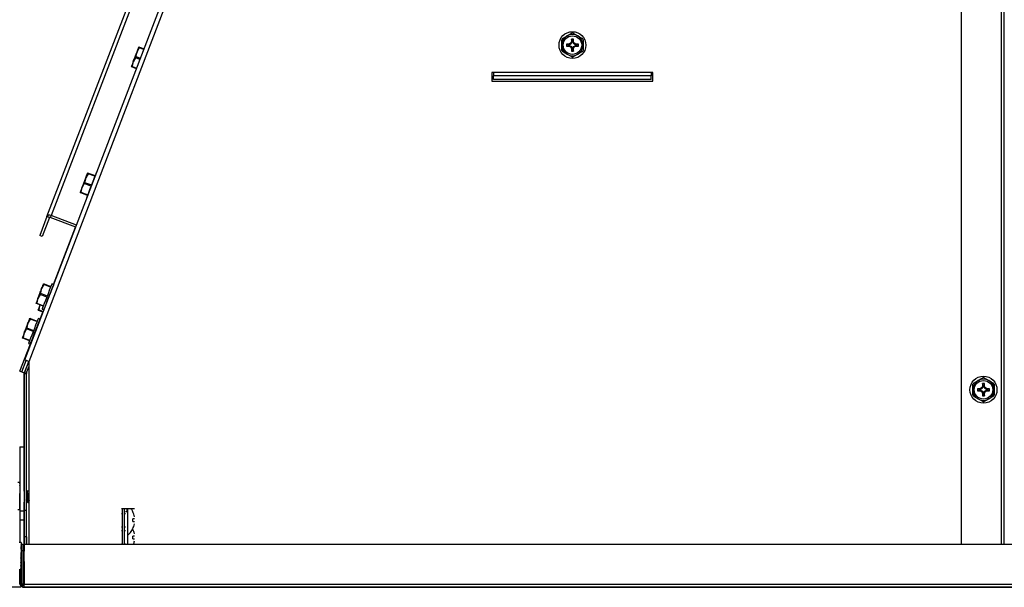
# Model space of a CAD drawing. Extents: x 2 to 126, y 1 to 84.
# Drawn here: x 38 to 52, y 56 to 65 of the extents above; entities that cross this region are included whole.
import ezdxf
from ezdxf.enums import TextEntityAlignment as Align

# ---------------------------------------------------------------- set-up
doc = ezdxf.new("R2010")
doc.units = 0
doc.layers.get('0').update_dxf_attribs({"linetype": 'CONTINUOUS'})
doc.layers.add('DIM', color=100, linetype='CONTINUOUS')
doc.layers.add('SLD-0', color=7, linetype='CONTINUOUS')
doc.dimstyles.new('SLDDIMSTYLE1', dxfattribs={"dimtxt": 1.5, "dimasz": 1, "dimexe": 0, "dimexo": 0.0625, "dimgap": 0.375, "dimtad": 0, "dimtih": 1, "dimtoh": 1, "dimrnd": 1e-09, "dimzin": 12, "dimsah": 1, "dimcen": 0.09, "dimazin": 3, "dimtfac": 1, "dimtofl": 0, "dimtmove": 0, "dimatfit": 3})

# ---------------------------------------------------------------- blocks, each defined once
blk = doc.blocks.new('_D_6')
at = {"layer": 'DIM'}
for p, q in [((57.296, 67.013), (33.612, 67.013)), ((33.737, 67.013), (33.737, 62.848)), ((33.737, 56.301), (33.737, 60.467)), ((37.896, 56.301), (33.612, 56.301))]:
    blk.add_line(p, q, dxfattribs=at)
for points in [[(33.737, 67.013), (33.487, 66.013), (33.987, 66.013)], [(33.737, 56.301), (33.987, 57.301), (33.487, 57.301)]]:
    blk.add_solid(points, dxfattribs=at)
at = {"layer": 'DIM', "width": 0.7}
blk.add_text('10 3/4"', height=1.5, dxfattribs=at).set_placement((30.496, 60.467, -20.131), align=Align.BOTTOM_LEFT)

msp = doc.modelspace()

# ---------------------------------------------------------------- linework, layer by layer
at = {"color": 7, "linetype": 'CONTINUOUS'}
for p, q in [((51.621, 56.926), (51.621, 72.678)), ((52.246, 56.926), (52.246, 72.678)), ((38.278, 61.702), (41.572, 70.283)), ((41.632, 70.298), (38.337, 61.717)), ((45.955, 64.376), (46.023, 64.336)), ((45.955, 64.376), (46.023, 64.336)), ((45.792, 64.202), (45.792, 64.281)), ((45.792, 64.202), (45.792, 64.281)), ((45.801, 64.297), (45.869, 64.336)), ((45.801, 64.297), (45.869, 64.336)), ((45.919, 64.23), (45.898, 64.216)), ((45.932, 64.25), (45.919, 64.23)), ((45.926, 64.223), (45.919, 64.23)), ((45.942, 64.248), (45.926, 64.223)), ((45.942, 64.255), (45.932, 64.291)), ((45.932, 64.291), (45.932, 64.25)), ((45.96, 64.291), (45.932, 64.291)), ((45.942, 64.248), (45.932, 64.25)), ((45.942, 64.255), (45.942, 64.248)), ((45.951, 64.255), (45.942, 64.255)), ((45.951, 64.255), (45.96, 64.291)), ((45.951, 64.248), (45.951, 64.255)), ((45.951, 64.248), (45.96, 64.25)), ((45.967, 64.223), (45.951, 64.248)), ((45.96, 64.25), (45.96, 64.291)), ((45.973, 64.23), (45.96, 64.25)), ((45.967, 64.223), (45.973, 64.23)), ((45.994, 64.216), (45.973, 64.23)), ((46.101, 64.281), (46.101, 64.202)), ((46.101, 64.281), (46.101, 64.202)), ((39.625, 64.164), (39.592, 64.103)), ((39.691, 64.138), (39.625, 64.164)), ((39.628, 64.172), (39.694, 64.147)), ((45.792, 64.124), (45.792, 64.202)), ((45.792, 64.124), (45.792, 64.202)), ((45.893, 64.207), (45.857, 64.216)), ((45.898, 64.216), (45.857, 64.216)), ((45.857, 64.216), (45.857, 64.188)), ((45.893, 64.198), (45.857, 64.188)), ((45.857, 64.188), (45.898, 64.188)), ((45.901, 64.207), (45.893, 64.207)), ((45.893, 64.207), (45.893, 64.198)), ((45.893, 64.198), (45.901, 64.198)), ((45.901, 64.207), (45.898, 64.216)), ((45.901, 64.198), (45.898, 64.188)), ((45.898, 64.188), (45.919, 64.175)), ((45.926, 64.223), (45.901, 64.207)), ((45.901, 64.198), (45.926, 64.182)), ((45.926, 64.182), (45.919, 64.175)), ((45.919, 64.175), (45.932, 64.154)), ((45.926, 64.182), (45.942, 64.157)), ((45.942, 64.157), (45.932, 64.154)), ((45.932, 64.154), (45.932, 64.113)), ((45.942, 64.15), (45.932, 64.113)), ((45.932, 64.113), (45.96, 64.113)), ((45.942, 64.157), (45.942, 64.15)), ((45.942, 64.15), (45.951, 64.15)), ((45.951, 64.157), (45.967, 64.182)), ((45.951, 64.15), (45.951, 64.157)), ((45.951, 64.157), (45.96, 64.154)), ((45.951, 64.15), (45.96, 64.113)), ((45.96, 64.154), (45.973, 64.175)), ((45.96, 64.113), (45.96, 64.154)), ((45.991, 64.207), (45.967, 64.223)), ((45.967, 64.182), (45.991, 64.198)), ((45.967, 64.182), (45.973, 64.175)), ((45.973, 64.175), (45.994, 64.188)), ((45.991, 64.207), (45.994, 64.216)), ((45.999, 64.207), (45.991, 64.207)), ((45.991, 64.198), (45.994, 64.188)), ((45.991, 64.198), (45.999, 64.198)), ((46.035, 64.216), (45.994, 64.216)), ((45.994, 64.188), (46.035, 64.188)), ((45.999, 64.207), (46.035, 64.216)), ((45.999, 64.198), (45.999, 64.207)), ((45.999, 64.198), (46.035, 64.188)), ((46.092, 64.108), (46.023, 64.069)), ((46.092, 64.108), (46.023, 64.069)), ((46.035, 64.188), (46.035, 64.216)), ((46.101, 64.202), (46.101, 64.124)), ((46.101, 64.202), (46.101, 64.124)), ((39.569, 64.019), (39.537, 63.959)), ((39.636, 63.994), (39.569, 64.019)), ((39.576, 64.036), (39.642, 64.011)), ((45.937, 64.029), (45.869, 64.069)), ((45.937, 64.029), (45.869, 64.069)), ((39.584, 63.858), (39.517, 63.884)), ((39.521, 63.892), (39.587, 63.867)), ((44.796, 63.802), (44.796, 63.756)), ((47.096, 63.802), (47.096, 63.756)), ((44.796, 63.702), (44.796, 63.756)), ((47.096, 63.756), (44.796, 63.756)), ((47.096, 63.702), (44.796, 63.702)), ((47.096, 63.702), (47.096, 63.756)), ((38.877, 62.328), (38.845, 62.267)), ((38.976, 62.29), (38.877, 62.328)), ((38.88, 62.336), (38.979, 62.299)), ((38.999, 62.336), (38.994, 62.338)), ((38.822, 62.184), (38.789, 62.123)), ((38.92, 62.146), (38.822, 62.184)), ((38.828, 62.201), (38.927, 62.163)), ((38.868, 62.01), (38.77, 62.048)), ((38.773, 62.056), (38.872, 62.019)), ((38.853, 61.971), (38.858, 61.969)), ((38.278, 61.702), (38.172, 61.425)), ((38.315, 61.687), (38.209, 61.411)), ((38.315, 61.687), (38.278, 61.702)), ((38.337, 61.717), (38.327, 61.69)), ((38.697, 61.548), (38.327, 61.69)), ((38.707, 61.575), (38.337, 61.717)), ((38.209, 61.411), (38.172, 61.425)), ((38.232, 60.713), (38.2, 60.652)), ((38.232, 60.713), (38.236, 60.721)), ((38.331, 60.675), (38.232, 60.713)), ((38.236, 60.721), (38.334, 60.683)), ((38.359, 60.67), (38.34, 60.622)), ((38.359, 60.669), (38.34, 60.622)), ((38.345, 60.633), (38.34, 60.62)), ((38.376, 60.712), (38.349, 60.722)), ((38.359, 60.67), (38.358, 60.673)), ((38.371, 60.701), (38.359, 60.67)), ((38.371, 60.701), (38.359, 60.67)), ((38.361, 60.675), (38.359, 60.669)), ((38.371, 60.701), (38.37, 60.703)), ((38.376, 60.712), (38.371, 60.701)), ((38.177, 60.568), (38.144, 60.508)), ((38.276, 60.53), (38.177, 60.568)), ((38.183, 60.585), (38.282, 60.547)), ((38.293, 60.497), (38.292, 60.502)), ((38.293, 60.497), (38.301, 60.521)), ((38.341, 60.621), (38.317, 60.564)), ((38.318, 60.561), (38.317, 60.565)), ((38.34, 60.62), (38.33, 60.594)), ((38.331, 60.594), (38.33, 60.594)), ((38.331, 60.598), (38.332, 60.598)), ((38.341, 60.621), (38.34, 60.625)), ((38.223, 60.395), (38.125, 60.433)), ((38.128, 60.441), (38.227, 60.403)), ((38.174, 60.41), (38.176, 60.413)), ((38.208, 60.355), (38.235, 60.345)), ((38.235, 60.345), (38.233, 60.346)), ((38.235, 60.345), (38.239, 60.355)), ((38.239, 60.357), (38.238, 60.359)), ((38.249, 60.383), (38.239, 60.357)), ((38.239, 60.356), (38.239, 60.357)), ((38.251, 60.389), (38.25, 60.392)), ((38.251, 60.389), (38.265, 60.425)), ((38.251, 60.388), (38.251, 60.388)), ((38.27, 60.438), (38.269, 60.441)), ((38.27, 60.438), (38.283, 60.474)), ((38.27, 60.437), (38.27, 60.437)), ((38.273, 60.446), (38.274, 60.447)), ((38.033, 60.209), (38.001, 60.149)), ((38.132, 60.171), (38.033, 60.209)), ((38.037, 60.217), (38.135, 60.18)), ((38.177, 60.209), (38.15, 60.219)), ((38.221, 60.309), (38.155, 60.335)), ((38.158, 60.343), (38.225, 60.318)), ((38.177, 60.209), (38.172, 60.198)), ((37.978, 60.065), (37.945, 60.004)), ((38.077, 60.027), (37.978, 60.065)), ((37.984, 60.082), (38.083, 60.044)), ((38.142, 60.117), (38.118, 60.061)), ((38.119, 60.058), (38.118, 60.062)), ((38.141, 60.117), (38.131, 60.091)), ((38.132, 60.091), (38.131, 60.091)), ((38.16, 60.166), (38.141, 60.119)), ((38.16, 60.165), (38.141, 60.119)), ((38.146, 60.13), (38.141, 60.117)), ((38.142, 60.117), (38.141, 60.121)), ((38.16, 60.166), (38.159, 60.169)), ((38.172, 60.198), (38.16, 60.167)), ((38.172, 60.197), (38.16, 60.167)), ((38.162, 60.171), (38.16, 60.165)), ((38.172, 60.198), (38.171, 60.2)), ((37.929, 59.937), (37.926, 59.929)), ((38.024, 59.891), (37.926, 59.929)), ((37.929, 59.937), (38.028, 59.9)), ((38.052, 59.885), (38.066, 59.921)), ((38.071, 59.934), (38.07, 59.938)), ((38.071, 59.934), (38.084, 59.971)), ((38.071, 59.933), (38.071, 59.934)), ((38.074, 59.943), (38.075, 59.943)), ((38.094, 59.994), (38.093, 59.998)), ((38.094, 59.994), (38.102, 60.017)), ((38.009, 59.852), (38.036, 59.842)), ((38.036, 59.842), (38.034, 59.843)), ((38.036, 59.842), (38.039, 59.852)), ((38.04, 59.853), (38.038, 59.855)), ((38.05, 59.879), (38.04, 59.853)), ((38.04, 59.853), (38.04, 59.853)), ((38.052, 59.885), (38.051, 59.888)), ((38.052, 59.884), (38.052, 59.885)), ((51.954, 59.351), (52.022, 59.312)), ((51.79, 59.178), (51.79, 59.257)), ((51.799, 59.272), (51.867, 59.312)), ((51.917, 59.205), (51.896, 59.192)), ((51.924, 59.198), (51.899, 59.183)), ((51.93, 59.226), (51.917, 59.205)), ((51.924, 59.198), (51.917, 59.205)), ((51.94, 59.223), (51.924, 59.198)), ((51.958, 59.267), (51.93, 59.267)), ((51.93, 59.267), (51.93, 59.226)), ((51.94, 59.231), (51.93, 59.267)), ((51.94, 59.223), (51.93, 59.226)), ((51.94, 59.231), (51.94, 59.223)), ((51.949, 59.231), (51.94, 59.231)), ((51.949, 59.231), (51.958, 59.267)), ((51.949, 59.223), (51.949, 59.231)), ((51.949, 59.223), (51.958, 59.226)), ((51.965, 59.198), (51.949, 59.223)), ((51.958, 59.226), (51.958, 59.267)), ((51.972, 59.205), (51.958, 59.226)), ((51.965, 59.198), (51.972, 59.205)), ((51.99, 59.183), (51.965, 59.198)), ((51.992, 59.192), (51.972, 59.205)), ((52.099, 59.257), (52.099, 59.178)), ((51.79, 59.099), (51.79, 59.178)), ((51.892, 59.183), (51.855, 59.192)), ((51.855, 59.192), (51.855, 59.164)), ((51.896, 59.192), (51.855, 59.192)), ((51.892, 59.173), (51.855, 59.164)), ((51.855, 59.164), (51.896, 59.164)), ((51.892, 59.183), (51.892, 59.173)), ((51.899, 59.183), (51.892, 59.183)), ((51.892, 59.173), (51.899, 59.173)), ((51.899, 59.183), (51.896, 59.192)), ((51.899, 59.173), (51.896, 59.164)), ((51.896, 59.164), (51.917, 59.151)), ((51.899, 59.173), (51.924, 59.157)), ((51.924, 59.157), (51.917, 59.151)), ((51.917, 59.151), (51.93, 59.13)), ((51.924, 59.157), (51.94, 59.133)), ((51.94, 59.133), (51.93, 59.13)), ((51.93, 59.13), (51.93, 59.089)), ((51.94, 59.125), (51.93, 59.089)), ((51.93, 59.089), (51.958, 59.089)), ((51.94, 59.133), (51.94, 59.125)), ((51.94, 59.125), (51.949, 59.125)), ((51.949, 59.133), (51.965, 59.157)), ((51.949, 59.133), (51.958, 59.13)), ((51.949, 59.125), (51.949, 59.133)), ((51.949, 59.125), (51.958, 59.089)), ((51.958, 59.13), (51.972, 59.151)), ((51.958, 59.089), (51.958, 59.13)), ((51.965, 59.157), (51.99, 59.173)), ((51.965, 59.157), (51.972, 59.151)), ((51.972, 59.151), (51.992, 59.164)), ((51.99, 59.183), (51.992, 59.192)), ((51.997, 59.183), (51.99, 59.183)), ((51.99, 59.173), (51.992, 59.164)), ((51.99, 59.173), (51.997, 59.173)), ((52.033, 59.192), (51.992, 59.192)), ((51.992, 59.164), (52.033, 59.164)), ((51.997, 59.183), (52.033, 59.192)), ((51.997, 59.173), (51.997, 59.183)), ((51.997, 59.173), (52.033, 59.164)), ((52.09, 59.084), (52.022, 59.044)), ((52.033, 59.164), (52.033, 59.192)), ((52.099, 59.178), (52.099, 59.099)), ((51.935, 59.005), (51.867, 59.044)), ((37.883, 57.825), (37.855, 57.825)), ((37.883, 57.813), (37.881, 57.814)), ((37.883, 57.779), (37.881, 57.782)), ((37.883, 57.779), (37.882, 57.728)), ((37.883, 57.778), (37.882, 57.728)), ((37.883, 57.825), (37.883, 57.813)), ((37.883, 57.813), (37.883, 57.78)), ((37.883, 57.813), (37.883, 57.78)), ((37.883, 57.785), (37.883, 57.778)), ((37.883, 57.727), (37.881, 57.73)), ((37.883, 57.663), (37.881, 57.667)), ((37.883, 57.727), (37.882, 57.666)), ((37.883, 57.726), (37.882, 57.698)), ((37.883, 57.698), (37.882, 57.698)), ((37.883, 57.595), (37.882, 57.619)), ((37.883, 57.74), (37.883, 57.726)), ((37.95, 57.698), (37.943, 57.698)), ((38.016, 57.698), (37.988, 57.698)), ((38.016, 57.7), (38.015, 57.698)), ((37.883, 57.595), (37.881, 57.598)), ((37.883, 57.53), (37.881, 57.534)), ((37.883, 57.478), (37.881, 57.481)), ((37.883, 57.53), (37.882, 57.57)), ((37.883, 57.54), (37.883, 57.541)), ((37.883, 57.529), (37.883, 57.53)), ((37.883, 57.478), (37.883, 57.516)), ((37.883, 57.477), (37.883, 57.478)), ((37.883, 57.472), (37.883, 57.444)), ((37.945, 57.537), (37.95, 57.547)), ((37.977, 57.558), (37.983, 57.558)), ((37.998, 57.536), (38.005, 57.536)), ((37.855, 57.432), (37.883, 57.432)), ((37.883, 57.444), (37.881, 57.445)), ((37.883, 57.432), (37.881, 57.432)), ((37.883, 57.443), (37.883, 57.444)), ((37.883, 57.432), (37.883, 57.442)), ((39.378, 57.37), (39.366, 57.37)), ((39.423, 57.37), (39.408, 57.37)), ((39.45, 57.402), (39.45, 57.44)), ((39.457, 57.275), (39.457, 57.44)), ((39.531, 57.4), (39.53, 57.4)), ((39.457, 57.056), (39.457, 57.275)), ((39.555, 57.295), (39.53, 57.295)), ((39.53, 57.255), (39.555, 57.255)), ((39.366, 57.18), (39.378, 57.18)), ((39.378, 57.12), (39.366, 57.12)), ((39.408, 57.18), (39.423, 57.18)), ((39.423, 57.12), (39.408, 57.12)), ((39.45, 57.056), (39.457, 57.056)), ((39.457, 57.025), (39.457, 57.056)), ((39.53, 57.15), (39.531, 57.15)), ((39.555, 57.045), (39.53, 57.045)), ((37.901, 56.952), (37.872, 56.952)), ((37.901, 56.94), (37.899, 56.941)), ((37.901, 56.906), (37.899, 56.909)), ((37.901, 56.94), (37.9, 56.907)), ((37.901, 56.94), (37.9, 56.907)), ((37.9, 56.912), (37.901, 56.905)), ((37.901, 56.906), (37.9, 56.855)), ((37.901, 56.905), (37.9, 56.855)), ((37.901, 56.952), (37.901, 56.94)), ((39.366, 56.93), (39.378, 56.93)), ((39.408, 56.93), (39.423, 56.93)), ((39.457, 56.926), (39.457, 57.025)), ((39.53, 57.005), (39.555, 57.005)), ((37.901, 56.854), (37.899, 56.857)), ((37.901, 56.854), (37.899, 56.793)), ((37.901, 56.79), (37.899, 56.794)), ((37.9, 56.867), (37.901, 56.853)), ((37.901, 56.853), (37.9, 56.825)), ((37.901, 56.825), (37.9, 56.825)), ((37.929, 56.848), (37.925, 56.848)), ((37.946, 56.825), (37.943, 56.825)), ((37.901, 56.722), (37.899, 56.746)), ((37.901, 56.722), (37.899, 56.725)), ((37.901, 56.657), (37.899, 56.661)), ((37.901, 56.657), (37.9, 56.697)), ((37.901, 56.605), (37.9, 56.643)), ((37.901, 56.667), (37.901, 56.668)), ((37.901, 56.656), (37.901, 56.657)), ((37.925, 56.685), (37.938, 56.685)), ((37.872, 56.559), (37.901, 56.559)), ((37.901, 56.605), (37.899, 56.608)), ((37.901, 56.571), (37.899, 56.572)), ((37.901, 56.559), (37.899, 56.559)), ((37.9, 56.599), (37.901, 56.571)), ((37.901, 56.604), (37.901, 56.605)), ((37.901, 56.57), (37.901, 56.571)), ((37.901, 56.559), (37.901, 56.569)), ((37.943, 56.576), (37.946, 56.581))]:
    msp.add_line(p, q, dxfattribs=at)
at = {"color": 8, "linetype": 'CONTINUOUS'}
msp.add_line((52.207, 56.926), (52.207, 72.678), dxfattribs=at)
at = {"color": 7, "linetype": 'CONTINUOUS', "flags": 128}
for points in [[(45.869, 64.336), (45.909, 64.36), (45.937, 64.376)], [(45.869, 64.336), (45.909, 64.36), (45.937, 64.376)], [(46.023, 64.336), (46.064, 64.313), (46.092, 64.297)], [(46.023, 64.336), (46.064, 64.313), (46.092, 64.297)], [(39.537, 63.959), (39.543, 63.976), (39.55, 63.994), (39.557, 64.012), (39.564, 64.031), (39.572, 64.05), (39.579, 64.068), (39.586, 64.086), (39.592, 64.103)], [(39.592, 64.103), (39.581, 64.065), (39.576, 64.036)], [(39.592, 64.103), (39.598, 64.119), (39.604, 64.133), (39.608, 64.146), (39.612, 64.156), (39.616, 64.164), (39.618, 64.17), (39.619, 64.174), (39.62, 64.175)], [(39.62, 64.175), (39.624, 64.174), (39.628, 64.172)], [(39.628, 64.172), (39.628, 64.171), (39.627, 64.17), (39.627, 64.169), (39.626, 64.168), (39.626, 64.167), (39.626, 64.166), (39.625, 64.165), (39.625, 64.164)], [(45.869, 64.069), (45.829, 64.092), (45.801, 64.108)], [(45.869, 64.069), (45.829, 64.092), (45.801, 64.108)], [(39.537, 63.959), (39.531, 63.943), (39.525, 63.929), (39.52, 63.917), (39.516, 63.906), (39.513, 63.898), (39.511, 63.892), (39.51, 63.888), (39.509, 63.887)], [(39.537, 63.959), (39.525, 63.92), (39.521, 63.892)], [(39.576, 64.036), (39.575, 64.034), (39.574, 64.032), (39.573, 64.03), (39.573, 64.028), (39.572, 64.026), (39.571, 64.024), (39.57, 64.022), (39.569, 64.019)], [(46.023, 64.069), (45.983, 64.045), (45.955, 64.029)], [(46.023, 64.069), (45.983, 64.045), (45.955, 64.029)], [(39.517, 63.884), (39.513, 63.885), (39.509, 63.887)], [(39.521, 63.892), (39.52, 63.891), (39.52, 63.89), (39.519, 63.889), (39.519, 63.888), (39.518, 63.887), (39.518, 63.886), (39.518, 63.885), (39.517, 63.884)], [(38.789, 62.123), (38.796, 62.14), (38.803, 62.158), (38.81, 62.176), (38.817, 62.195), (38.824, 62.214), (38.831, 62.233), (38.838, 62.251), (38.845, 62.267)], [(38.845, 62.267), (38.833, 62.229), (38.828, 62.201)], [(38.845, 62.267), (38.851, 62.283), (38.856, 62.297), (38.861, 62.31), (38.865, 62.32), (38.868, 62.329), (38.87, 62.335), (38.872, 62.338), (38.872, 62.34)], [(38.994, 62.338), (38.991, 62.331), (38.984, 62.311), (38.972, 62.28), (38.956, 62.239), (38.938, 62.192), (38.919, 62.142), (38.9, 62.093), (38.883, 62.049), (38.869, 62.012), (38.859, 61.986), (38.854, 61.973), (38.853, 61.971)], [(38.872, 62.34), (38.876, 62.338), (38.88, 62.336)], [(38.789, 62.123), (38.783, 62.108), (38.778, 62.093), (38.773, 62.081), (38.769, 62.07), (38.766, 62.062), (38.763, 62.056), (38.762, 62.052), (38.762, 62.051)], [(38.789, 62.123), (38.778, 62.085), (38.773, 62.056)], [(38.828, 62.201), (38.828, 62.199), (38.827, 62.196), (38.826, 62.194), (38.825, 62.192), (38.824, 62.19), (38.823, 62.188), (38.823, 62.186), (38.822, 62.184)], [(38.77, 62.048), (38.765, 62.05), (38.762, 62.051)], [(38.773, 62.056), (38.773, 62.055), (38.772, 62.054), (38.772, 62.053), (38.771, 62.052), (38.771, 62.051), (38.77, 62.05), (38.77, 62.049), (38.77, 62.048)], [(38.144, 60.508), (38.151, 60.525), (38.158, 60.543), (38.165, 60.561), (38.172, 60.58), (38.179, 60.599), (38.186, 60.617), (38.193, 60.635), (38.2, 60.652)], [(38.2, 60.652), (38.188, 60.613), (38.183, 60.585)], [(38.2, 60.652), (38.206, 60.668), (38.211, 60.682), (38.216, 60.694), (38.22, 60.705), (38.223, 60.713), (38.225, 60.719), (38.227, 60.723), (38.227, 60.724)], [(38.349, 60.722), (38.347, 60.716), (38.339, 60.696), (38.327, 60.664), (38.311, 60.623), (38.293, 60.576), (38.274, 60.526), (38.255, 60.477), (38.238, 60.433), (38.224, 60.397), (38.214, 60.371), (38.209, 60.357), (38.208, 60.355)], [(38.227, 60.724), (38.231, 60.723), (38.236, 60.721)], [(38.144, 60.508), (38.138, 60.492), (38.133, 60.478), (38.128, 60.465), (38.124, 60.455), (38.121, 60.447), (38.119, 60.441), (38.117, 60.437), (38.117, 60.436)], [(38.144, 60.508), (38.133, 60.469), (38.128, 60.441)], [(38.183, 60.585), (38.183, 60.583), (38.182, 60.581), (38.181, 60.579), (38.18, 60.577), (38.179, 60.575), (38.179, 60.573), (38.178, 60.57), (38.177, 60.568)], [(38.125, 60.433), (38.121, 60.434), (38.117, 60.436)], [(38.128, 60.441), (38.128, 60.44), (38.127, 60.439), (38.127, 60.438), (38.126, 60.437), (38.126, 60.436), (38.126, 60.434), (38.125, 60.433), (38.125, 60.433)], [(38.174, 60.41), (38.168, 60.395), (38.163, 60.38), (38.158, 60.368), (38.154, 60.357), (38.151, 60.349), (38.149, 60.343), (38.147, 60.339), (38.147, 60.338)], [(38.174, 60.41), (38.163, 60.372), (38.158, 60.343)], [(38.001, 60.149), (38.007, 60.164), (38.012, 60.178), (38.017, 60.191), (38.021, 60.201), (38.024, 60.21), (38.026, 60.216), (38.028, 60.219), (38.028, 60.221)], [(38.15, 60.219), (38.148, 60.212), (38.14, 60.192), (38.128, 60.161), (38.112, 60.12), (38.094, 60.073), (38.075, 60.023), (38.056, 59.974), (38.039, 59.93), (38.025, 59.893), (38.015, 59.867), (38.01, 59.854), (38.009, 59.852)], [(38.028, 60.221), (38.032, 60.219), (38.037, 60.217)], [(38.037, 60.217), (38.036, 60.217), (38.036, 60.216), (38.035, 60.214), (38.035, 60.213), (38.035, 60.212), (38.034, 60.211), (38.034, 60.21), (38.033, 60.209)], [(38.155, 60.335), (38.151, 60.337), (38.147, 60.338)], [(38.158, 60.343), (38.158, 60.342), (38.157, 60.341), (38.157, 60.34), (38.157, 60.339), (38.156, 60.338), (38.156, 60.337), (38.155, 60.336), (38.155, 60.335)], [(37.945, 60.004), (37.952, 60.021), (37.959, 60.039), (37.966, 60.058), (37.973, 60.076), (37.98, 60.095), (37.987, 60.114), (37.994, 60.132), (38.001, 60.149)], [(37.984, 60.082), (37.984, 60.08), (37.983, 60.077), (37.982, 60.075), (37.981, 60.073), (37.98, 60.071), (37.98, 60.069), (37.979, 60.067), (37.978, 60.065)], [(38.001, 60.149), (37.989, 60.11), (37.984, 60.082)], [(37.945, 60.004), (37.939, 59.989), (37.934, 59.974), (37.929, 59.962), (37.925, 59.951), (37.922, 59.943), (37.919, 59.937), (37.918, 59.933), (37.918, 59.932)], [(37.926, 59.929), (37.922, 59.931), (37.918, 59.932)], [(37.945, 60.004), (37.934, 59.966), (37.929, 59.937)], [(51.867, 59.312), (51.907, 59.335), (51.935, 59.351)], [(52.022, 59.312), (52.062, 59.289), (52.09, 59.272)], [(51.867, 59.044), (51.827, 59.067), (51.799, 59.084)], [(52.022, 59.044), (51.982, 59.021), (51.954, 59.005)], [(37.976, 57.717), (37.978, 57.714), (37.982, 57.694), (37.986, 57.663), (37.99, 57.628), (37.994, 57.593), (37.998, 57.562), (38.001, 57.543), (38.005, 57.536), (38.007, 57.539)], [(37.993, 57.69), (37.985, 57.704), (37.977, 57.717)], [(37.977, 57.576), (37.981, 57.564), (37.982, 57.562)], [(37.981, 57.562), (37.985, 57.555), (37.996, 57.537)], [(38.007, 57.537), (38.016, 57.552), (38.016, 57.552)], [(37.946, 56.82), (37.939, 56.831), (37.931, 56.846)], [(37.936, 56.688), (37.94, 56.682), (37.946, 56.671)], [(37.946, 56.607), (37.944, 56.613), (37.943, 56.619)]]:
    msp.add_lwpolyline(points, dxfattribs=at)
at = {"color": 7, "linetype": 'CONTINUOUS'}
for centre, radius in [((45.946, 64.202), 0.196), ((45.946, 64.202), 0.135), ((51.944, 59.178), 0.197), ((51.944, 59.178), 0.135)]:
    msp.add_circle(centre, radius, dxfattribs=at)
for centre, radius, start, end in [((45.946, 64.202), 0.173, 87.0012, 92.9988), ((45.946, 64.202), 0.154, 120, 180), ((45.946, 64.202), 0.173, 147.0012, 152.9988), ((45.946, 64.202), 0.155, 60, 120), ((45.946, 64.202), 0.155, 0, 60), ((45.946, 64.202), 0.173, 27.0012, 32.9988), ((45.946, 64.202), 0.154, 180, 240), ((45.946, 64.202), 0.173, 207.0012, 212.9988), ((45.946, 64.202), 0.154, 300, 0), ((45.946, 64.202), 0.173, 327.0012, 332.9988), ((45.946, 64.202), 0.154, 240, 300), ((45.946, 64.202), 0.173, 267.0012, 272.9988), ((35.839, 63.5), 3.256, 338.9114, 339.071), ((38.316, 61.678), 0.0446, 60.9487, 147.5797), ((38.323, 61.682), 0.00893, 60.9473, 147.5832), ((42.74, 58.73), 4.791, 156.1152, 156.7001), ((39.132, 60.329), 0.847, 153.9172, 156.056), ((38.39, 60.696), 0.0215, 132.6751, 161.277), ((29.683, 64.133), 9.346, 336.7324, 337.1057), ((7.659, 73.517), 33.283, 336.9799, 337.0909), ((62.724, 50.187), 26.522, 156.8337, 156.9641), ((38.209, 60.368), 0.0323, 317.6632, 339.4524), ((37.537, 60.701), 0.78, 333.9466, 336.3713), ((35.168, 61.762), 3.373, 336.0389, 336.8874), ((38.191, 60.193), 0.0215, 132.6775, 161.2958), ((62.521, 49.685), 26.518, 156.8338, 156.9642), ((42.638, 58.184), 4.897, 156.1215, 156.6938), ((38.926, 59.829), 0.839, 153.9079, 156.0653), ((34.969, 61.258), 3.373, 336.0364, 336.885), ((29.261, 63.725), 9.589, 336.735, 337.0988), ((7.586, 72.961), 33.147, 336.9796, 337.091), ((38.01, 59.864), 0.0323, 317.6632, 339.4524), ((37.333, 60.2), 0.785, 333.9509, 336.36), ((51.944, 59.178), 0.173, 87.0012, 92.9988), ((51.944, 59.178), 0.154, 120, 180), ((51.944, 59.178), 0.173, 147.0012, 152.9988), ((51.944, 59.178), 0.154, 60, 120), ((51.944, 59.178), 0.155, 0, 60), ((51.944, 59.178), 0.173, 27.0012, 32.9988), ((51.944, 59.178), 0.155, 180, 240), ((51.944, 59.178), 0.173, 207.0012, 212.9988), ((51.944, 59.178), 0.155, 300, 0), ((51.944, 59.178), 0.173, 327.0012, 332.9988), ((51.944, 59.178), 0.155, 240, 300), ((51.944, 59.178), 0.173, 267.0012, 272.9988), ((37.902, 57.815), 0.0214, 153.6367, 182.3148), ((38.721, 57.738), 0.841, 174.9078, 177.0613), ((42.716, 57.536), 4.839, 177.1171, 177.6961), ((63.984, 56.739), 26.12, 177.832, 177.9643), ((5.38, 58.746), 32.522, 357.9771, 358.0907), ((39.555, 57.841), 1.588, 186.2868, 191.1065), ((44.65, 58.947), 6.777, 190.6519, 191.8002), ((28.46, 57.907), 9.428, 357.7324, 358.1025), ((34.504, 57.655), 3.381, 357.0379, 357.8843), ((37.099, 57.514), 0.785, 354.9512, 357.3618), ((38.237, 57.643), 0.296, 187.8531, 194.7684), ((37.851, 57.443), 0.0322, 338.641, 0.4596), ((39.277, 57.275), 0.283, 26.2121, 35.7414), ((39.277, 57.275), 0.282, 10.46, 26.2829), ((39.277, 57.275), 0.254, 355.482, 4.518), ((39.277, 57.275), 0.282, 333.7171, 349.54), ((39.277, 57.275), 0.283, 309.3788, 333.7879), ((39.277, 57.025), 0.282, 10.46, 26.2829), ((39.277, 57.025), 0.254, 355.482, 4.518), ((37.92, 56.942), 0.0214, 153.6361, 182.3151), ((38.738, 56.865), 0.841, 174.9078, 177.0613), ((42.734, 56.663), 4.84, 177.1171, 177.6961), ((39.277, 57.025), 0.282, 338.8183, 349.54), ((64.003, 55.866), 26.121, 177.832, 177.9643), ((5.398, 57.873), 32.521, 357.9771, 358.0907), ((34.109, 56.251), 3.861, 6.393, 8.7571), ((37.257, 56.692), 0.69, 4.0089, 12.7615), ((28.477, 57.034), 9.429, 357.7324, 358.1024), ((34.522, 56.782), 3.381, 357.0379, 357.8843), ((38.129, 56.758), 0.204, 183.7129, 199.7754), ((37.117, 56.641), 0.785, 354.9512, 357.3619), ((37.869, 56.57), 0.0322, 338.6411, 0.4594)]:
    msp.add_arc(centre, radius, start, end, dxfattribs=at)
at = {"layer": 'SLD-0', "linetype": 'CONTINUOUS'}
for p, q in [((37.954, 59.614), (42.937, 72.594)), ((38.016, 59.59), (43.009, 72.599)), ((47.121, 63.802), (44.771, 63.802)), ((44.771, 63.802), (44.771, 63.677)), ((47.121, 63.677), (47.121, 63.802)), ((44.771, 63.677), (47.121, 63.677)), ((38.371, 60.714), (38.692, 61.55)), ((37.884, 59.447), (38.216, 60.311)), ((37.91, 59.437), (37.975, 59.606)), ((38.011, 59.592), (37.946, 59.423)), ((37.955, 59.439), (38.013, 59.592)), ((37.98, 59.429), (38.016, 59.523)), ((38.016, 56.926), (38.016, 59.59)), ((37.884, 59.447), (37.91, 59.437)), ((37.946, 57.698), (37.946, 59.423)), ((37.95, 59.415), (37.977, 59.415)), ((37.95, 57.421), (37.95, 59.415)), ((37.98, 59.429), (37.955, 59.439)), ((37.977, 57.421), (37.977, 59.415)), ((37.883, 58.347), (37.943, 58.347)), ((37.883, 58.347), (37.883, 57.411)), ((37.943, 58.347), (37.943, 57.411)), ((37.946, 56.926), (37.946, 57.537)), ((37.883, 57.411), (37.943, 57.411)), ((37.883, 57.411), (37.883, 57.278)), ((37.943, 57.411), (37.943, 57.278)), ((37.95, 57.421), (37.977, 57.421)), ((37.95, 57.034), (37.95, 57.421)), ((37.977, 57.034), (37.977, 57.421)), ((39.554, 57.44), (39.366, 57.44)), ((39.378, 56.926), (39.378, 57.44)), ((39.408, 56.926), (39.408, 57.44)), ((39.423, 57.402), (39.45, 57.402)), ((37.943, 57.278), (37.883, 57.278)), ((37.883, 57.278), (37.883, 56.952)), ((37.943, 57.278), (37.943, 56.825)), ((37.901, 56.926), (37.925, 56.926)), ((37.901, 56.926), (37.901, 56.346)), ((37.925, 56.926), (37.925, 56.346)), ((37.946, 56.346), (37.946, 56.926)), ((37.946, 56.926), (80.946, 56.926)), ((37.977, 57.034), (37.95, 57.034)), ((37.95, 57.034), (37.95, 56.926)), ((37.977, 57.034), (37.977, 56.926)), ((37.943, 56.676), (37.943, 56.342)), ((37.88, 56.364), (37.88, 56.559)), ((37.883, 56.559), (37.883, 56.342)), ((37.883, 56.364), (37.88, 56.364)), ((37.901, 56.342), (37.883, 56.342)), ((37.925, 56.346), (37.901, 56.346)), ((37.943, 56.342), (37.926, 56.342)), ((37.946, 56.301), (37.946, 56.346)), ((37.946, 56.346), (80.946, 56.346)), ((37.946, 56.301), (80.946, 56.301)), ((37.946, 56.3), (37.946, 56.301)), ((37.946, 56.3), (37.946, 56.298)), ((39.446, 56.3), (37.946, 56.3)), ((80.946, 56.298), (37.946, 56.298)), ((39.446, 56.301), (39.446, 56.3))]:
    msp.add_line(p, q, dxfattribs=at)
at = {"layer": 'SLD-0', "linetype": 'CONTINUOUS', "flags": 128}
for points in [[(37.954, 59.614), (37.956, 59.614), (37.959, 59.612), (37.965, 59.61), (37.973, 59.607), (37.982, 59.604), (37.992, 59.6), (38.004, 59.595), (38.016, 59.59)], [(37.946, 59.423), (37.939, 59.426), (37.932, 59.429), (37.926, 59.431), (37.92, 59.433), (37.916, 59.435), (37.912, 59.436), (37.91, 59.437), (37.91, 59.437)], [(37.883, 56.344), (37.881, 56.351), (37.88, 56.364)]]:
    msp.add_lwpolyline(points, dxfattribs=at)
at = {"layer": 'SLD-0', "linetype": 'CONTINUOUS'}
for centre, radius, start, end in [((38.016, 59.415), 0.066, 159, 180), ((38.016, 59.415), 0.039, 159, 180), ((37.946, 56.364), 0.066, 199.9486, 270), ((37.946, 56.346), 0.045, 180, 270), ((37.946, 56.346), 0.021, 180, 270)]:
    msp.add_arc(centre, radius, start, end, dxfattribs=at)

# ---------------------------------------------------------------- dimensions: what is measured, and where the dimension line sits
at = {"layer": 'DIM'}
dim = msp.add_linear_dim(base=(33.737, 67.013), p1=(37.946, 56.301), p2=(57.346, 67.013), angle=90, dimstyle='SLDDIMSTYLE1', dxfattribs=at)
dim.commit()
dim.dimension.update_dxf_attribs({"geometry": '_D_6', "text_midpoint": (33.737, 61.657), "dimtype": 160})

doc.saveas('drawing.dxf')
